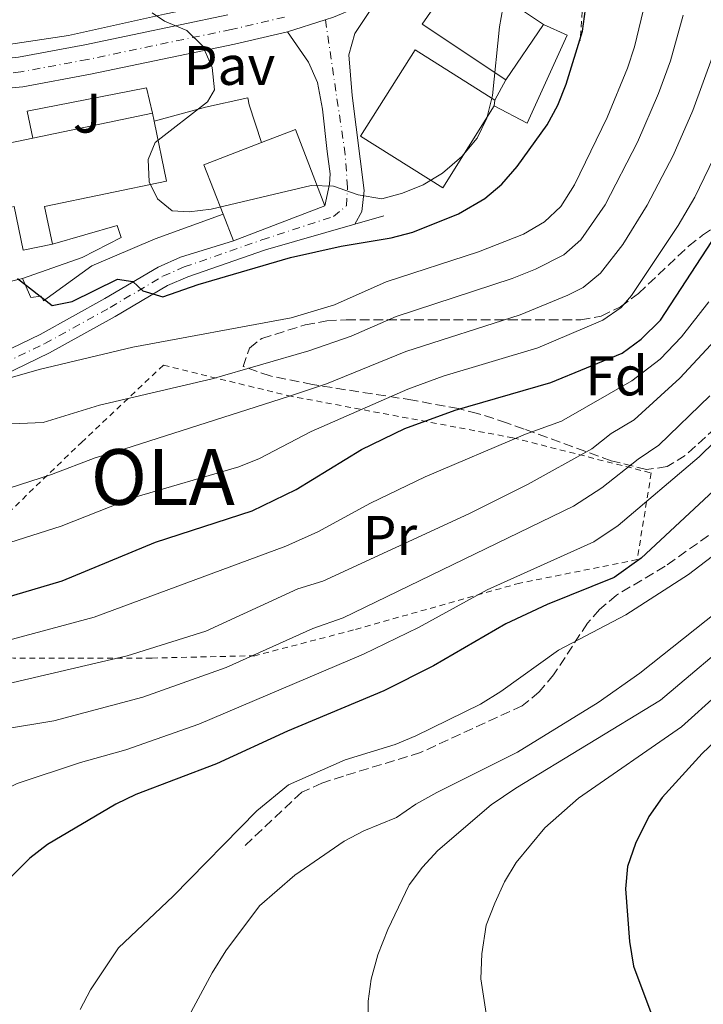
# Model space of a CAD drawing. Units: metres. Extents: x 606762 to 610189, y 4773222 to 4775590.
# Drawn here: x 607525 to 607647, y 4774392 to 4774568 of the extents above; entities that cross this region are included whole.
import ezdxf
from ezdxf.enums import TextEntityAlignment as Align

# ---------------------------------------------------------------- set-up
doc = ezdxf.new("R2010")
doc.units = ezdxf.units.M
doc.header["$MEASUREMENT"] = 0
for name, pattern in [('DGN Style 2', [1.7399219301090239, 1.043953158065414, -0.6959687720436097]), ('DGN Style 3', [2.435890702152634, 1.739921930109024, -0.6959687720436097]), ('DGN Style 4', [2.7856150101045474, 1.391937544087219, -0.6959687720436097, 0.001739921930109024, -0.6959687720436097])]:
    doc.linetypes.add(name, pattern=pattern)
for name, color, linetype, lineweight in [('Carretera', 9, 'Continuous', 0), ('Caseta-cabaña', 1, 'Continuous', 0), ('Curva de nivel directora', 30, 'Continuous', 30), ('Curva de nivel intermedia', 30, 'Continuous', 0), ('Edificio', 1, 'Continuous', 13), ('Eje de carretera', 7, 'DGN Style 4', 0), ('Eje pista sin pavimentar', 7, 'DGN Style 4', 0), ('Etiqueta de uso rústico', 92, 'Continuous', 0), ('Etiqueta de zona arbolada', 92, 'Continuous', 0), ('Línea  de muro-pared o tapia', 1, 'Continuous', 13), ('Línea blanca (vial)', 7, 'Continuous', 13), ('Línea de muro de contención', 1, 'Continuous', 13), ('Línea de pavimento', 1, 'Continuous', 0), ('Línea de pista sin pavimentar', 7, 'Continuous', 0), ('Pavimento', 7, 'Continuous', 0), ('Senda', 7, 'DGN Style 3', 0), ('Tela metálica o alambrada', 7, 'DGN Style 2', 0), ('Texto de Entidad de población', 7, 'Continuous', 0), ('Zona ajardinada', 92, 'Continuous', 0), ('Zona arbolada', 92, 'DGN Style 3', 0)]:
    doc.layers.add(name, color=color, linetype=linetype, lineweight=lineweight)
doc.styles.add('Style-Arial', font='arial.ttf')

msp = doc.modelspace()

# ---------------------------------------------------------------- linework, layer by layer
at = {"layer": 'Carretera', "color": 9, "linetype": 'Continuous', "lineweight": 0}
for points in [[(607411.0900000005, 4774527.71, 152.3399999999965), (607425.57, 4774537.529999999, 151.5899999999965), (607436.850000001, 4774544.460000001, 150.7599999999948), (607447.2899999992, 4774550.29, 149.7299999999959), (607451.449999999, 4774552.300000002, 149.5399999999936), (607458.6000000016, 4774554.949999998, 149.2700000000041), (607466.3000000018, 4774557.17, 148.6699999999983), (607472.2100000015, 4774558.150000001, 148.2200000000012), (607484.1499999998, 4774559.040000001, 147.4700000000012), (607516.5799999976, 4774560.67, 146.5399999999936), (607524.5399999993, 4774561.5, 146.570000000007), (607536.3700000001, 4774563.690000001, 146.2400000000052), (607562.039999999, 4774569.07, 145.2299999999959)], [(607580.9300000007, 4774568.67, 144.8300000000017), (607579.4899999991, 4774568.199999998, 144.8600000000006), (607572.6900000018, 4774566.02, 144.9700000000012), (607563.199999999, 4774563.830000001, 145.2299999999959), (607537.4099999995, 4774558.42, 146.2400000000052), (607525.3099999982, 4774556.180000001, 146.570000000007), (607521.4600000015, 4774555.779999999, 146.5399999999936), (607517.0000000001, 4774555.310000001, 146.5399999999936), (607484.4899999994, 4774553.679999999, 147.4700000000012), (607472.8500000008, 4774552.810000001, 148.2200000000012), (607467.4799999996, 4774551.92, 148.6699999999983), (607460.269999999, 4774549.850000001, 149.2700000000041), (607453.55, 4774547.359999999, 149.5399999999936), (607449.7700000004, 4774545.529999999, 149.7299999999959), (607439.5599999977, 4774539.82, 150.7599999999948), (607428.4899999992, 4774533.019999999, 151.5899999999965), (607414.3099999991, 4774523.400000001, 152.3399999999965)]]:
    msp.add_polyline3d(points, dxfattribs=at)
at = {"layer": 'Caseta-cabaña', "color": 1, "linetype": 'Continuous', "lineweight": 0, "extrusion": (0.04771106078489804, 0.08973634747444302, 0.9948221160693633), "elevation": 457587.2477314087, "flags": 128}
msp.add_lwpolyline([(1704927.811678812, -4477654.381637583), (1704927.811678812, -4477658.514215473)], dxfattribs=at)
at = {"layer": 'Caseta-cabaña', "color": 1, "linetype": 'Continuous', "lineweight": 0}
msp.add_polyline3d([(607609.7699999996, 4774552.75, 147.2799999999988), (607609.8899999997, 4774553.789999999, 155.2200000000012), (607611.8200000003, 4774557.42, 146.8600000000006), (607618.6100000005, 4774567.32, 152.2899999999936), (607622.8099999996, 4774565.430000001, 148.5500000000029), (607615.6699999999, 4774549.67, 147.0800000000017)], close=True, dxfattribs=at)
msp.add_polyline3d([(607618.6100000005, 4774567.32, 148.5500000000029), (607622.8099999996, 4774565.430000001, 148.5500000000029), (607615.6699999999, 4774549.67, 147.0800000000017), (607609.7699999996, 4774552.75, 147.2799999999988)], dxfattribs=at)
at = {"layer": 'Curva de nivel directora', "color": 30, "linetype": 'Continuous', "lineweight": 30, "flags": 128}
for points, elevation in [([(607524.3199999998, 4774521.820000002), (607530.5599999982, 4774516.970000001), (607534.139999999, 4774517.660000003), (607542.2599999993, 4774521.650000001), (607545.0199999998, 4774521.24), (607546.8100000002, 4774519.590000001), (607550.3799999999, 4774518.490000002), (607556.7199999989, 4774520.690000001), (607573.2599999991, 4774525.560000001), (607582.3299999996, 4774527.57), (607591.2799999992, 4774529.09), (607595.1500000005, 4774530.100000001), (607603.3699999992, 4774533.390000001), (607608.0799999988, 4774536.11), (607611.0999999985, 4774538.720000002), (607613.8900000004, 4774541.859999999), (607619.2300000001, 4774549.33), (607621.13, 4774552.850000001), (607622.6599999989, 4774556.609999999), (607625.5600000002, 4774566.12), (607626.0799999987, 4774570.09)], 150), ([(607443.7399999994, 4774438.940000001), (607451.2599999985, 4774443.740000002), (607459.2699999993, 4774449.380000001), (607466.7100000002, 4774453.330000001), (607470.7600000004, 4774454.859999999), (607475.1900000006, 4774456.050000001), (607497.3500000001, 4774458.630000001), (607510.7199999987, 4774461.200000001), (607532.3599999998, 4774467.560000002), (607549.0499999998, 4774474.490000002), (607566.4100000005, 4774480.140000002), (607574.2499999994, 4774483.939999999), (607585.9799999995, 4774491.109999999), (607593.7400000001, 4774494.869999999), (607602.7700000004, 4774498.210000001), (607619.8899999994, 4774503.15), (607632.6700000003, 4774508.430000001), (607636.1100000001, 4774510.9), (607639.55, 4774514.34), (607649.6699999988, 4774529.83)], 175), ([(607656.8599999994, 4774491.040000001), (607636.07, 4774471.619999999), (607631.2599999999, 4774468.180000002), (607619.2100000001, 4774463.36), (607611.8200000004, 4774459.890000002), (607598.8999999989, 4774452.36), (607589.9499999993, 4774447.87), (607572.7400000006, 4774440.640000002), (607560, 4774434.79), (607545.5400000006, 4774429.28), (607541.9499999987, 4774427.53), (607529.7099999988, 4774420.330000001), (607526.5700000006, 4774417.86), (607523.1699999986, 4774414.480000001), (607520.4100000005, 4774411.380000001), (607512.9499999996, 4774401.58), (607510.7799999992, 4774397.619999999), (607507.489999999, 4774390.150000001)], 200), ([(607662.5799999991, 4774451.470000002), (607647, 4774436.600000001), (607639.8600000008, 4774428.750000001), (607637.449999999, 4774425.310000001), (607635.0399999995, 4774420.490000002), (607633.6600000004, 4774416.360000002), (607633.2899999993, 4774412.369999999), (607634.0099999991, 4774402.940000001), (607634.6999999997, 4774398.460000002), (607637.7899999988, 4774390.2), (607639.8600000008, 4774386.070000002), (607642.1299999995, 4774382.770000001), (607648.4699999985, 4774377.350000001)], 225)]:
    msp.add_lwpolyline(points, dxfattribs=dict(at, elevation=elevation))
at = {"layer": 'Curva de nivel intermedia', "color": 30, "linetype": 'Continuous', "lineweight": 0, "flags": 128}
for points, elevation in [([(607576.9600000005, 4774538.439999999), (607580.9600000015, 4774538.359999999), (607585.3600000005, 4774536.789999999), (607589.6299999995, 4774536.100000001), (607593.3400000001, 4774537.069999999), (607597.0500000004, 4774538.569999999), (607600.4600000012, 4774540.680000001), (607603.9500000004, 4774543.67), (607606.7000000018, 4774546.980000001), (607608.4499999997, 4774550.57), (607609.4199999998, 4774554.59), (607610.6900000017, 4774566.939999999), (607612.2100000016, 4774575.340000001)], 145.0000000000003), ([(607636.85, 4774571.529999999), (607634.9099999999, 4774563.349999999), (607633.6200000001, 4774559.48), (607629.9700000001, 4774550.659999999), (607624.1299999995, 4774538.560000001), (607621.6600000019, 4774534.720000001), (607618.7800000008, 4774531.939999999), (607614.980000001, 4774529.73), (607606.9500000001, 4774526.569999998), (607590.3800000006, 4774521.189999999), (607581.1300000014, 4774517.060000001), (607573.3799999999, 4774514.729999999), (607544.9900000007, 4774509.480000001), (607528.2100000012, 4774505.48), (607519.1699999999, 4774502.9), (607515.1500000011, 4774502.930000001), (607511.4299999995, 4774504.409999999), (607503.1399999993, 4774504.190000001), (607498.5300000003, 4774503.640000001), (607486.2500000002, 4774500.539999999), (607479.0700000008, 4774499.220000002), (607463.4900000016, 4774495.550000001), (607450.3300000008, 4774493.01), (607414.0899999996, 4774489.99)], 155.0000000000003), ([(607517.6100000021, 4774495.490000002), (607528.9600000001, 4774495.96), (607539.0400000007, 4774499.069999999), (607559.1900000009, 4774503.779999999), (607576.5200000004, 4774508.819999999), (607584.0999999997, 4774511.439999999), (607592.1599999998, 4774514.949999998), (607612.9699999993, 4774521.810000001), (607617.1300000012, 4774523.470000001), (607622.2499999999, 4774526.06), (607625.2500000016, 4774528.730000001), (607629.6200000015, 4774535.02), (607635.4200000018, 4774546.220000001), (607639.1900000002, 4774554.980000001), (607641.3499999995, 4774560.82), (607643.5900000012, 4774568.99)], 160.0000000000002), ([(607548.4599999997, 4774569.42), (607550.6600000014, 4774567.910000001), (607554.6500000012, 4774566.259999999), (607557.5200000012, 4774563.470000001), (607559.1999999998, 4774559.649999999), (607559.610000001, 4774555.65), (607558.3700000006, 4774553.449999999), (607549.0099999997, 4774546.149999999), (607547.7700000014, 4774543.130000002), (607547.9099999999, 4774539.130000001), (607549.4200000009, 4774536.100000001), (607552.0400000005, 4774533.9), (607555.0700000015, 4774533.76), (607559.0400000011, 4774534.220000001), (607576.9600000005, 4774538.439999999)], 145.0000000000003), ([(607513.1600000019, 4774481.109999999), (607530.4500000009, 4774486.640000001), (607538.2699999996, 4774489.639999999), (607542.1000000007, 4774490.800000002), (607572.8700000001, 4774500.609999999), (607579.6800000007, 4774502.920000001), (607593.9300000002, 4774508.720000001), (607614.4199999999, 4774515.289999999), (607622.9400000004, 4774518.8), (607625.7200000011, 4774520.189999999), (607628.8100000002, 4774522.730000001), (607632.7900000009, 4774527.880000001), (607637.1600000006, 4774534.92), (607641.8300000001, 4774543.84), (607645.3500000003, 4774551.909999999), (607649.0600000008, 4774562.07)], 165), ([(607518.9599999998, 4774473.180000001), (607532.1600000008, 4774477.399999999), (607545.1500000017, 4774482.5), (607564.0000000009, 4774488.019999999), (607567.7200000003, 4774489.489999999), (607576.9699999995, 4774494.359999999), (607594.280000001, 4774501.930000001), (607600.62, 4774504.26), (607617.5800000007, 4774509.369999999), (607629.2000000012, 4774514.310000001), (607632.4900000015, 4774516.609999998), (607634.36, 4774518.739999999), (607642.7400000019, 4774531.32), (607645.6800000012, 4774536.390000001), (607649.9600000016, 4774545.159999999)], 170.0000000000002), ([(607648.2200000003, 4774517.59), (607643.3099999997, 4774511.31), (607639.4900000021, 4774507.34), (607634.4400000004, 4774503.449999998), (607621.8300000018, 4774496.239999999), (607615.360000001, 4774493.899999999), (607597.3800000012, 4774486.26), (607587.6, 4774481.53), (607578.1600000008, 4774476.390000002), (607572.3899999997, 4774473.800000001), (607538.0900000008, 4774461.08), (607511.6200000017, 4774453.970000001), (607501.7700000014, 4774451.930000001), (607483.6999999998, 4774448.140000001), (607479.8900000011, 4774446.930000001), (607469.0700000006, 4774441.939999999), (607462.5000000015, 4774437.039999999), (607456.1800000003, 4774431.46), (607447.4400000008, 4774421.630000002), (607436.6600000005, 4774404.019999999), (607431.9000000019, 4774395.48), (607430.3700000007, 4774391.779999998), (607426.9000000017, 4774379.809999999)], 180.0000000000002), ([(607652.5200000008, 4774514.15), (607643.0300000003, 4774503.929999999), (607634.8300000017, 4774496.439999999), (607630.700000001, 4774494.029999999), (607627.260000001, 4774491.279999999), (607615.8300000003, 4774484.890000001), (607605.2300000011, 4774479.579999999), (607579.0700000006, 4774467.529999998), (607574.5900000012, 4774466.149999999), (607558.070000001, 4774458.579999999), (607543.9600000003, 4774454.109999998), (607501.2700000006, 4774444.130000001), (607484.4100000006, 4774438.270000001), (607479.2400000007, 4774435.519999999), (607472.2100000011, 4774430.769999999), (607467.5400000017, 4774426.92), (607464.4400000017, 4774423.130000002), (607462.5000000015, 4774419.630000001), (607454.4600000015, 4774401.439999999), (607451.8999999999, 4774393.84), (607447.9600000016, 4774380.01)], 185.0000000000002), ([(607467.1700000007, 4774376.4), (607470.9500000004, 4774393.899999999), (607475.5700000006, 4774408.949999999), (607483.5200000011, 4774418.730000001), (607486.2700000004, 4774421.649999999), (607499.7100000004, 4774433.539999999), (607503.1399999993, 4774435.59), (607513.1200000015, 4774439.550000001), (607530.850000001, 4774442.479999999), (607546.8100000002, 4774446.719999999), (607561.7500000001, 4774452.039999999), (607577.2500000012, 4774459.02), (607582.6900000017, 4774460.970000001), (607623.9300000007, 4774480.970000001), (607629.0500000014, 4774484.25), (607635.52, 4774489.390000001), (607639.2500000006, 4774491.91), (607648.4000000014, 4774500.730000001)], 190), ([(607515.8300000007, 4774427.11), (607524.2599999994, 4774431.24), (607535.6200000008, 4774435.029999999), (607543.7200000011, 4774437.249999999), (607556.8100000004, 4774441.909999999), (607586.3200000015, 4774454.42), (607596.1699999997, 4774459.199999998), (607608.5000000012, 4774465.939999999), (607627.5899999996, 4774474.569999999), (607631.9700000006, 4774477.52), (607646.4700000002, 4774489.8), (607649.3200000002, 4774492.619999998)], 195.0000000000002), ([(607650.9100000015, 4774473.57), (607644.5600000013, 4774468.689999999), (607633.3099999995, 4774461.480000001), (607621.2700000008, 4774455.17), (607610.940000002, 4774447.710000002), (607607.320000001, 4774445.470000001), (607595.7100000015, 4774439.759999999), (607592.01, 4774438.239999999), (607583.0600000004, 4774435.489999999), (607572.9000000014, 4774431.02), (607567.1900000006, 4774426.33), (607552.2500000006, 4774411.05), (607542.4400000004, 4774401.759999999), (607537.4400000003, 4774394.269999999), (607535.5400000004, 4774390.720000002)], 205.0000000000002), ([(607653.52, 4774465.060000001), (607635.8300000008, 4774451), (607628.3899999999, 4774445.789999999), (607613.9300000004, 4774436.859999999), (607599.4700000011, 4774429.609999998), (607595.6900000013, 4774427.539999999), (607592.2400000002, 4774425.13), (607586.390000001, 4774422.729999999), (607582.8400000012, 4774420.890000001), (607574.0000000012, 4774414.81), (607567.6700000011, 4774409.28), (607561.6500000019, 4774401.26), (607559.2100000011, 4774397.269999998), (607555.0400000003, 4774389.53)], 210), ([(607654.5200000014, 4774458.850000001), (607639.55, 4774446.199999998), (607613.6399999999, 4774430.429999999), (607609.2000000008, 4774427.4), (607599.67, 4774419.24), (607596.9100000019, 4774416.27), (607594.5400000003, 4774413.050000001), (607590.6700000011, 4774405.06), (607588.920000001, 4774400.539999999), (607587.7000000007, 4774396.180000001), (607587.1399999995, 4774392.220000001), (607587.1200000016, 4774387.59)], 215), ([(607656.5800000001, 4774453.329999999), (607643.2800000006, 4774441.399999999), (607624.8800000006, 4774428.63), (607618.8000000009, 4774423.289999999), (607613.6800000002, 4774417.05), (607611.6200000015, 4774413.59), (607609.8899999993, 4774409.800000001), (607608.2900000011, 4774405.829999999), (607607.5300000011, 4774400.71), (607607.3300000001, 4774396.220000001), (607609.9000000004, 4774379.46), (607610.7499999999, 4774375.550000001), (607612.6500000019, 4774371.939999999), (607615.0599999992, 4774368.67), (607617.9800000006, 4774365.570000002), (607631.0600000009, 4774353.859999998), (607634.5000000009, 4774351.279999999), (607638.8100000003, 4774348.179999999), (607644.1100000021, 4774345.039999999), (607655.5400000006, 4774339.989999999)], 220.0000000000002)]:
    msp.add_lwpolyline(points, dxfattribs=dict(at, elevation=elevation))
at = {"layer": 'Edificio', "color": 51, "linetype": 'Continuous', "lineweight": 13, "extrusion": (0.05904114522752871, 0.08608355489607139, 0.9945369599701547), "elevation": 447037.6846258015, "flags": 128}
msp.add_lwpolyline([(2199452.780797082, -4257717.167429837), (2199452.780797082, -4257729.238125757)], dxfattribs=at)
at = {"layer": 'Edificio', "color": 1, "linetype": 'Continuous', "lineweight": 13, "extrusion": (-0.02046925530797821, 0.01286261591522858, 0.9997077386411263), "elevation": 49131.10368644231, "flags": 128}
msp.add_lwpolyline([(-4365932.174369511, -2025284.197223698), (-4365931.229947215, -2025283.745376743), (-4365913.853337349, -2025283.750815927), (-4365913.864098721, -2025301.124036243), (-4365932.170316244, -2025301.124036244), (-4365932.174369511, -2025284.197223698)], close=True, dxfattribs=at)
at = {"layer": 'Edificio', "color": 51, "linetype": 'Continuous', "lineweight": 13, "extrusion": (-0.02046925530797821, 0.01286261591522858, 0.9997077386411263), "elevation": 49131.10357643114, "flags": 128}
msp.add_lwpolyline([(-4365931.229947215, -2025283.745376743), (-4365913.853337349, -2025283.750815927), (-4365913.864098721, -2025301.124036243), (-4365932.170316244, -2025301.124036244), (-4365932.174369511, -2025284.197223698)], dxfattribs=at)
at = {"layer": 'Edificio', "color": 51, "linetype": 'Continuous', "lineweight": 13, "extrusion": (0.001094840566840992, 0.009488618231453574, 0.9999543826836258), "elevation": 46124.36701451571, "flags": 128}
msp.add_lwpolyline([(607609.3558546412, 4774331.064093466), (607609.235843764, 4774330.024046645)], dxfattribs=at)
at = {"layer": 'Edificio', "color": 51, "linetype": 'Continuous', "lineweight": 13, "extrusion": (-0.06161800544346947, -0.0129222253313728, 0.9980161509202412), "elevation": -98977.15775906356, "flags": 128}
msp.add_lwpolyline([(-4548199.651658628, 1571455.157938964), (-4548199.651658628, 1571477.077167965)], dxfattribs=at)
at = {"layer": 'Edificio', "color": 51, "linetype": 'Continuous', "lineweight": 13, "extrusion": (0.007045936087170608, -0.03295679785030251, 0.9994319407844189), "elevation": -152916.3581968339, "flags": 128}
msp.add_lwpolyline([(1592330.54613947, 4539444.544478661), (1592330.54613947, 4539443.060868202)], dxfattribs=at)
at = {"layer": 'Edificio', "color": 51, "linetype": 'Continuous', "lineweight": 13, "extrusion": (-0.03184116034122562, 0.01840123967969018, 0.9993235386432039), "elevation": 68667.71062698303, "flags": 128}
msp.add_lwpolyline([(-4437884.561344831, -1861691.56391457), (-4437889.619547215, -1861687.485153896), (-4437880.403425628, -1861676.064624009)], dxfattribs=at)
at = {"layer": 'Edificio', "color": 51, "linetype": 'Continuous', "lineweight": 13, "extrusion": (-0.05997851106151484, -0.01253906157743311, 0.998120909582402), "elevation": -96151.67087845362, "flags": 128}
msp.add_lwpolyline([(-4549188.064343796, 1568764.309011619), (-4549188.064343796, 1568767.24657864)], dxfattribs=at)
at = {"layer": 'Edificio', "color": 51, "linetype": 'Continuous', "lineweight": 13, "extrusion": (-0.032963416977981, 0.0177258530210889, 0.9992993581884312), "elevation": 64761.19477383453, "flags": 128}
msp.add_lwpolyline([(-4492845.500583142, -1724947.624359391), (-4492851.706502833, -1724954.838370812), (-4492860.090668817, -1724947.624359391)], dxfattribs=at)
at = {"layer": 'Edificio', "color": 51, "linetype": 'Continuous', "lineweight": 13, "extrusion": (-0.02232026712816674, -0.00857948034896707, 0.9997140582147822), "elevation": -54367.91692025027, "flags": 128}
msp.add_lwpolyline([(-4238649.050416688, 2279524.918968288), (-4238649.050416688, 2279507.354842918)], dxfattribs=at)
at = {"layer": 'Edificio', "color": 51, "linetype": 'Continuous', "lineweight": 13, "extrusion": (-0.01048208224949909, 0.02719675395457705, 0.9995751410104441), "elevation": 123639.1556572352, "flags": 128}
msp.add_lwpolyline([(-2283979.121007483, -4234785.491351569), (-2283979.121007483, -4234790.637709506)], dxfattribs=at)
at = {"layer": 'Edificio', "color": 1, "linetype": 'Continuous', "lineweight": 13}
for points in [[(607618.6100000005, 4774567.32, 152.2899999999936), (607611.8200000003, 4774557.42, 153.5500000000029), (607596.8300000001, 4774567.41, 153.1300000000047), (607603.6799999997, 4774577.27, 153.1300000000047), (607605.2300000006, 4774576.24, 152.7100000000064), (607613.1100000005, 4774588.07, 146.4100000000035), (607620.3899999997, 4774583.220000001, 146.4100000000035), (607612.5, 4774571.390000001, 152.7100000000064)], [(607529.1600000003, 4774534.680000001, 156.070000000007), (607530.5800000001, 4774527.949999999, 149.3500000000058), (607525.3499999996, 4774526.850000001, 149.7700000000041), (607523.7100000001, 4774534.680000001, 153.1300000000047), (607520.4800000006, 4774534, 153.1300000000047), (607518.7599999999, 4774542.180000001, 157.3300000000017), (607522.79, 4774543.029999999, 157.3300000000017), (607522.4500000002, 4774545.99, 155.2299999999959), (607524.2199999997, 4774546.359999999, 155.3500000000058), (607527.0899999999, 4774546.960000001, 155.5299999999988), (607548.5, 4774551.449999999, 156.9100000000035), (607548.8099999996, 4774550, 156.8600000000006), (607551.0599999996, 4774539.27, 156.4900000000052)], [(607579.4000000004, 4774534.82, 156.4900000000052), (607563.0099999999, 4774528.52, 156.070000000007), (607561.1600000003, 4774533.32, 155.9199999999983), (607557.75, 4774542.199999999, 155.6499999999942), (607568.0700000003, 4774546.17, 155.9199999999983), (607574.1299999999, 4774548.51, 156.070000000007)]]:
    msp.add_polyline3d(points, close=True, dxfattribs=at)
at = {"layer": 'Edificio', "color": 51, "linetype": 'Continuous', "lineweight": 13}
for points in [[(607618.6100000005, 4774567.32, 152.2899999999936), (607612.5, 4774571.390000001, 152.7100000000064), (607620.3899999997, 4774583.220000001, 146.4100000000035), (607613.1100000005, 4774588.07, 146.4100000000035), (607605.2300000006, 4774576.24, 152.7100000000064), (607603.6799999997, 4774577.27, 153.1300000000047), (607596.8300000001, 4774567.41, 153.1300000000047), (607611.8200000003, 4774557.42, 153.5500000000029)], [(607548.8099999996, 4774550, 156.8600000000006), (607551.0599999996, 4774539.27, 156.4900000000052), (607529.1600000003, 4774534.680000001, 156.070000000007), (607530.5800000001, 4774527.949999999, 149.3500000000058)], [(607530.5800000001, 4774527.949999999, 149.3500000000058), (607525.3499999996, 4774526.850000001, 149.7700000000041), (607523.7100000001, 4774534.680000001, 153.1300000000047), (607520.4800000006, 4774534, 153.1300000000047), (607518.7599999999, 4774542.180000001, 157.3300000000017), (607522.79, 4774543.029999999, 157.3300000000017), (607522.4500000002, 4774545.99, 155.2299999999959)]]:
    msp.add_polyline3d(points, dxfattribs=at)
at = {"layer": 'Eje de carretera', "color": 7, "linetype": 'DGN Style 4', "lineweight": 0}
msp.add_polyline3d([(607572.1700000005, 4774568.660000003, 144.9700000000013), (607562.6199999996, 4774566.449999999, 145.2299999999958), (607536.8900000005, 4774561.060000002, 146.2400000000052), (607524.9200000011, 4774558.84, 146.570000000007), (607516.7899999995, 4774557.990000002, 146.5399999999936), (607484.319999999, 4774556.359999999, 147.4700000000011), (607472.5300000006, 4774555.480000001, 148.2200000000011), (607466.8899999991, 4774554.540000002, 148.6699999999983), (607459.4300000003, 4774552.4, 149.270000000004), (607452.499999999, 4774549.83, 149.5399999999937), (607448.5300000015, 4774547.91, 149.9100000000035), (607438.1999999983, 4774542.140000002, 150.7599999999947), (607427.0300000013, 4774535.279999999, 151.5899999999966), (607412.6999999994, 4774525.560000001, 152.3399999999966)], dxfattribs=at)
at = {"layer": 'Eje pista sin pavimentar', "color": 7, "linetype": 'DGN Style 4', "lineweight": 0}
msp.add_polyline3d([(607464.9099999988, 4774480.550000001, 161.1799999999931), (607467.839999999, 4774482.730000001, 160.6300000000046), (607476.7799999998, 4774488.600000001, 159.3300000000018), (607484.2099999995, 4774492.130000002, 158.4199999999983), (607501.9200000011, 4774498.24, 156.320000000007), (607516.7399999981, 4774504.080000001, 154.770000000004), (607529.2300000006, 4774510.12, 152.9600000000064), (607540.9299999995, 4774516.600000001, 150.6399999999995), (607550.390000001, 4774522.190000001, 149.7400000000052), (607554.1999999997, 4774523.859999999, 149.3800000000048), (607568.1400000005, 4774528.710000004, 147.3300000000017), (607580.9499999981, 4774532.91, 147.1300000000047), (607583.2600000015, 4774534.810000002, 145.8600000000005), (607583.4699999995, 4774538.170000002, 145.2400000000052), (607583.0499999992, 4774544.050000003, 144.9600000000064), (607581.3700000006, 4774555.390000002, 144.7899999999936), (607579.4899999986, 4774568.199999999, 144.8600000000005)], dxfattribs=at)
at = {"layer": 'Línea  de muro-pared o tapia', "color": 1, "linetype": 'Continuous', "lineweight": 13}
for points in [[(607552.7199999997, 4774569.609999999, 146.4199999999983), (607550.6500000004, 4774569.220000001, 146.4900000000052), (607533.5, 4774565.359999999, 147.6600000000035), (607517.8700000001, 4774563.01, 148.6699999999983), (607516.0499999998, 4774562.789999999, 148.5500000000029)], [(607527.0899999999, 4774546.960000001, 147.25), (607526.04, 4774551.789999999, 147.0399999999936), (607547.4699999997, 4774555.99, 146.8300000000017), (607548.5, 4774551.449999999, 146.8300000000017)]]:
    msp.add_polyline3d(points, dxfattribs=at)
at = {"layer": 'Línea blanca (vial)', "color": 7, "linetype": 'Continuous', "lineweight": 13, "extrusion": (0.02812900414521071, -0.02239396428319462, 0.9993534257155883), "elevation": -89686.13740847266, "flags": 128}
msp.add_lwpolyline([(4113811.295109819, 2496841.132054511), (4113803.655588873, 2496845.303986881), (4113802.390994386, 2496846.138373354)], dxfattribs=at)
at = {"layer": 'Línea blanca (vial)', "color": 7, "linetype": 'Continuous', "lineweight": 13, "extrusion": (0.0146671125400105, 0.004702103727974603, 0.9998813759793059), "elevation": 31506.79450564552, "flags": 128}
msp.add_lwpolyline([(607512.0078154623, 4774472.833346557), (607505.2069335426, 4774470.653322457)], dxfattribs=at)
at = {"layer": 'Línea blanca (vial)', "color": 7, "linetype": 'Continuous', "lineweight": 13}
for points in [[(607411.0900000001, 4774527.710000001, 152.3399999999966), (607425.5699999996, 4774537.53, 151.5899999999966), (607436.8500000006, 4774544.460000002, 150.7599999999947), (607447.2899999988, 4774550.290000001, 149.729999999996), (607451.4499999986, 4774552.300000003, 149.5399999999937), (607458.600000001, 4774554.949999999, 149.270000000004), (607466.3000000012, 4774557.170000001, 148.6699999999983), (607472.2100000011, 4774558.150000002, 148.2200000000011), (607484.1499999991, 4774559.040000002, 147.4700000000011), (607516.5799999972, 4774560.670000001, 146.5399999999936), (607524.5399999989, 4774561.5, 146.570000000007), (607536.3699999996, 4774563.690000001, 146.2400000000052), (607562.0399999986, 4774569.07, 145.2299999999958)], [(607572.6900000013, 4774566.02, 144.9700000000013), (607563.1999999986, 4774563.830000003, 145.2299999999958), (607537.409999999, 4774558.42, 146.2400000000052), (607525.3099999977, 4774556.180000001, 146.570000000007), (607521.4600000011, 4774555.78, 146.5599999999976)]]:
    msp.add_polyline3d(points, dxfattribs=at)
at = {"layer": 'Línea de muro de contención', "color": 1, "linetype": 'Continuous', "lineweight": 13, "extrusion": (0.0196287490718141, 0.005608214015046003, 0.9997916083591808), "elevation": 38850.29343422614, "flags": 128}
msp.add_lwpolyline([(4423910.055393469, -1895479.31139809), (4423910.055393469, -1895473.922993874)], dxfattribs=at)
at = {"layer": 'Línea de muro de contención', "color": 1, "linetype": 'Continuous', "lineweight": 13, "extrusion": (0.1804427572227205, 0.05171035985772184, 0.9822252542310482), "elevation": 356662.1948233873, "flags": 128}
msp.add_lwpolyline([(4422412.03953851, -1865549.35719506), (4422412.039538511, -1865561.663673029)], dxfattribs=at)
at = {"layer": 'Línea de muro de contención', "color": 1, "linetype": 'Continuous', "lineweight": 13, "extrusion": (0.01784897996252471, 0.005129912571974708, 0.9998275340834044), "elevation": 35485.27276120952, "flags": 128}
msp.add_lwpolyline([(4420939.911058635, -1902456.83643206), (4420939.911058634, -1902440.144224297)], dxfattribs=at)
at = {"layer": 'Línea de muro de contención', "color": 1, "linetype": 'Continuous', "lineweight": 13, "extrusion": (0.03155071799756935, 0.007350167259077581, 0.9994751258711251), "elevation": 54411.71217418381, "flags": 128}
msp.add_lwpolyline([(4512166.049028434, -1674079.443644939), (4512166.049028434, -1674072.961276544)], dxfattribs=at)
at = {"layer": 'Línea de muro de contención', "color": 1, "linetype": 'Continuous', "lineweight": 13}
msp.add_polyline3d([(607561.1600000003, 4774533.32, 148.0899999999965), (607548.9800000006, 4774528.91, 147.8800000000047), (607537.6299999999, 4774524.08, 149.5599999999977), (607529.0199999996, 4774517.77, 150.3999999999942), (607528.5999999996, 4774518.609999999, 150.3999999999942), (607526.7100000001, 4774518.4, 150.3999999999942), (607525.2400000002, 4774521.77, 150.3999999999942)], dxfattribs=at)
at = {"layer": 'Línea de pavimento', "color": 1, "linetype": 'Continuous', "lineweight": 0}
for points in [[(607548.8099999996, 4774550, 145.6999999999971), (607558.0499999998, 4774552.52, 144.8600000000006), (607565.6100000005, 4774554.199999999, 145.070000000007), (607565.8200000003, 4774552.939999999, 144.8600000000006), (607568.0700000003, 4774546.17, 144.8600000000006)], [(607525.2400000002, 4774521.77, 149.7700000000041), (607535.9500000002, 4774525.550000001, 146.6199999999953), (607542.8799999999, 4774529.119999999, 145.570000000007), (607542.2000000002, 4774531.279999999, 145.3600000000006)]]:
    msp.add_polyline3d(points, dxfattribs=at)
at = {"layer": 'Línea de pista sin pavimentar', "color": 7, "linetype": 'Continuous', "lineweight": 0}
for points in [[(607588.949999998, 4774572.050000003, 144.679999999993), (607584.7500000001, 4774565.750000002, 144.679999999993), (607583.7199999975, 4774561.9, 144.679999999993), (607584.3199999988, 4774554.630000002, 144.8800000000048), (607586.4299999988, 4774537.600000001, 145.5200000000041), (607586.0100000009, 4774533.810000001, 145.5200000000041), (607584.7899999982, 4774531.560000002, 145.5200000000041)], [(607572.6900000013, 4774566.02, 144.9700000000013), (607576.4699999989, 4774560.560000001, 144.550000000003), (607578.1000000006, 4774556.930000002, 144.6399999999995), (607578.9899999979, 4774552.160000003, 144.9700000000013), (607579.8299999983, 4774544.590000001, 144.550000000003), (607580.359999998, 4774540.59, 144.9199999999983), (607580.2499999985, 4774538.710000004, 145.3899999999995), (607579.3999999991, 4774534.820000002, 146.6499999999943)], [(607563.0100000009, 4774528.520000001, 148.3899999999994), (607553.5199999979, 4774525.59, 149.3800000000048), (607549.5399999993, 4774523.850000001, 149.7400000000052), (607539.9999999997, 4774518.210000002, 150.6399999999995), (607528.37, 4774511.780000002, 152.9600000000064), (607521.5700000006, 4774508.49, 153.7599999999949)], [(607568.7499999985, 4774526.950000001, 147.9100000000036), (607554.8799999993, 4774522.120000001, 149.3800000000048), (607551.2399999981, 4774520.529999999, 149.7400000000052), (607541.8599999994, 4774514.980000001, 150.6399999999995), (607530.0899999988, 4774508.470000001, 152.9600000000064), (607517.4899999968, 4774502.370000001, 154.429999999993)]]:
    msp.add_polyline3d(points, dxfattribs=at)
at = {"layer": 'Senda', "color": 7, "linetype": 'DGN Style 3', "lineweight": 0}
msp.add_polyline3d([(607650.1400000004, 4774477.110000002, 202.4499999999971), (607640.3999999972, 4774470.220000003, 201.2799999999988), (607631.6599999999, 4774465.01, 201.7799999999989), (607628.6400000001, 4774462.439999999, 202.3600000000006), (607626.4499999997, 4774459.970000002, 202.9600000000064), (607620.3900000001, 4774450.730000001, 205.4799999999959), (607617.8299999987, 4774447.680000001, 206.3000000000029), (607614.760000002, 4774445.15, 206.6699999999983), (607596.5300000019, 4774436.779999999, 205.6499999999942), (607582.7399999985, 4774432.580000003, 204.6399999999994), (607578.8899999995, 4774431.33, 204.9299999999931), (607575.2600000018, 4774429.66, 205.5099999999948), (607564.5899999988, 4774419.640000002, 205.979999999996)], dxfattribs=at)
at = {"layer": 'Tela metálica o alambrada', "color": 7, "linetype": 'DGN Style 2', "lineweight": 0}
for points in [[(607659.2999999998, 4774837.890000001, 151.570000000007), (607645.0199999996, 4774834.699999999, 149.2100000000064), (607646.8600000005, 4774819.74, 147.0299999999988), (607649.7199999997, 4774782.930000001, 149.0500000000029), (607649.7199999997, 4774768.310000001, 149.2100000000064), (607648.04, 4774750.16, 149.3800000000047), (607644.6799999997, 4774729.15, 149.0500000000029), (607641.1500000004, 4774705.779999999, 149.2100000000064), (607637.9500000002, 4774684.439999999, 149.8899999999994), (607628.8700000001, 4774614.859999999, 148.5399999999936), (607627.1900000004, 4774595.699999999, 150.2200000000012), (607625.1699999999, 4774564.430000001, 149.8899999999994)], [(607523.5999999996, 4774453.730000001, 180.9199999999983), (607507.6299999999, 4774454.15, 178.820000000007), (607496.7100000001, 4774455.42, 177.1399999999994), (607512.6699999999, 4774470.119999999, 169.5800000000017), (607535.79, 4774492.390000001, 162.0099999999948), (607550.4900000002, 4774506.26, 158.2299999999959), (607572.7599999999, 4774500.789999999, 167.0500000000029), (607613.0999999996, 4774493.230000001, 180.9199999999983), (607637.8899999997, 4774486.92, 193.5299999999988), (607635.3700000001, 4774471.380000001, 199.8300000000017), (607614.3600000005, 4774467.180000001, 195.2100000000064), (607584.5300000003, 4774458.77, 191.0099999999948), (607566.8799999999, 4774454.15, 188.8999999999942), (607548.3899999997, 4774453.730000001, 185.5399999999936), (607523.5999999996, 4774453.730000001, 180.9199999999983)]]:
    msp.add_polyline3d(points, dxfattribs=at)
at = {"layer": 'Zona arbolada', "color": 92, "linetype": 'DGN Style 3', "lineweight": 0}
for points in [[(607651.2000000002, 4774496.619999999, 198.8800000000047), (607643.9900000002, 4774490.060000001, 196.4400000000023), (607640.7300000006, 4774488.060000001, 195.2100000000064), (607637.0199999996, 4774487.52, 193.5899999999965), (607630.7199999997, 4774489.109999999, 189.6300000000047), (607615.0999999996, 4774494.800000001, 176.5599999999977), (607611.9800000006, 4774495.930000001, 174.3800000000047), (607606.7599999999, 4774497.609999999, 171.7400000000052), (607603.3300000001, 4774498.460000001, 170.7700000000041), (607595.1500000004, 4774499.980000001, 169.5800000000017), (607577.2100000001, 4774502.77, 168.6100000000006), (607569.5999999996, 4774504.34, 167.9199999999983), (607564.75, 4774506.01, 166.6900000000023), (607565.9299999997, 4774509.33, 165.6000000000058), (607568.1100000005, 4774511.050000001, 165.0099999999948), (607575.8899999997, 4774513.5, 163.2700000000041), (607579.7800000003, 4774514.199999999, 162.9400000000023), (607583.2300000006, 4774514.41, 163.3300000000017), (607600.04, 4774514.41, 168.3699999999953), (607625.25, 4774514.41, 175.1000000000058), (607628.9299999997, 4774515.029999999, 176.1000000000058), (607632.3600000005, 4774516.699999999, 177.070000000007), (607635.5899999999, 4774519.09, 178.0099999999948), (607644.5899999999, 4774527.58, 180.929999999993), (607647.0999999996, 4774529.539999999, 181.820000000007), (607649.9900000002, 4774531.529999999, 183.3399999999965)], [(607637.0199999996, 4774487.52, 193.5899999999965), (607630.7199999997, 4774489.109999999, 189.6300000000047), (607615.0999999996, 4774494.800000001, 176.5599999999977), (607611.9800000006, 4774495.930000001, 174.3800000000047), (607606.7599999999, 4774497.609999999, 171.7400000000052), (607603.3300000001, 4774498.460000001, 170.7700000000041), (607595.1500000004, 4774499.980000001, 169.5800000000017), (607577.2100000001, 4774502.77, 168.6100000000006), (607569.5999999996, 4774504.34, 167.9199999999983), (607564.75, 4774506.01, 166.6900000000023), (607565.9299999997, 4774509.33, 165.6000000000058), (607568.1100000005, 4774511.050000001, 165.0099999999948), (607575.8899999997, 4774513.5, 163.2700000000041), (607579.7800000003, 4774514.199999999, 162.9400000000023), (607583.2300000006, 4774514.41, 163.3300000000017), (607600.04, 4774514.41, 168.3699999999953), (607625.25, 4774514.41, 175.1000000000058), (607628.9299999997, 4774515.029999999, 176.1000000000058), (607632.3600000005, 4774516.699999999, 177.070000000007), (607635.5899999999, 4774519.09, 178.0099999999948), (607644.5899999999, 4774527.58, 180.929999999993), (607647.0999999996, 4774529.539999999, 181.820000000007), (607649.9900000002, 4774531.529999999, 183.3399999999965)], [(607651.2000000002, 4774496.619999999, 198.8800000000047), (607643.9900000002, 4774490.060000001, 196.4400000000023), (607640.7300000006, 4774488.060000001, 195.2100000000064), (607637.0199999996, 4774487.52, 193.5899999999965)]]:
    msp.add_polyline3d(points, dxfattribs=at)

# ---------------------------------------------------------------- texts
at = {"layer": 'Etiqueta de uso rústico', "color": 92, "linetype": 'Continuous', "lineweight": 0, "style": 'Style-Arial'}
msp.add_text('Pr', height=7.000000000000002, dxfattribs=at).set_placement((607591.0754566072, 4774475.73001, 182.9700000000012), align=Align.MIDDLE_CENTER)
at = {"layer": 'Etiqueta de zona arbolada', "color": 92, "linetype": 'Continuous', "lineweight": 0, "style": 'Style-Arial'}
msp.add_text('Fd', height=7.000000000000002, dxfattribs=at).set_placement((607631.6774413635, 4774504.330010002, 177.7299999999959), align=Align.MIDDLE_CENTER)
at = {"layer": 'Pavimento', "color": 7, "linetype": 'Continuous', "lineweight": 0, "style": 'Style-Arial'}
msp.add_text('Pav', height=7.000000000000002, dxfattribs=at).set_placement((607562.3257062586, 4774560.010010001, 145.0399999999936), align=Align.MIDDLE_CENTER)
at = {"layer": 'Texto de Entidad de población', "color": 7, "linetype": 'Continuous', "lineweight": 0, "style": 'Style-Arial'}
msp.add_text('OLA', height=10, dxfattribs=at).set_placement((607537.4499999993, 4774481.199999999, 169.13))
at = {"layer": 'Zona ajardinada', "color": 92, "linetype": 'Continuous', "lineweight": 0, "style": 'Style-Arial'}
msp.add_text('J', height=7.000000000000002, dxfattribs=at).set_placement((607536.8069051366, 4774551.450009999, 146.1199999999953), align=Align.MIDDLE_CENTER)

doc.saveas('drawing.dxf')
